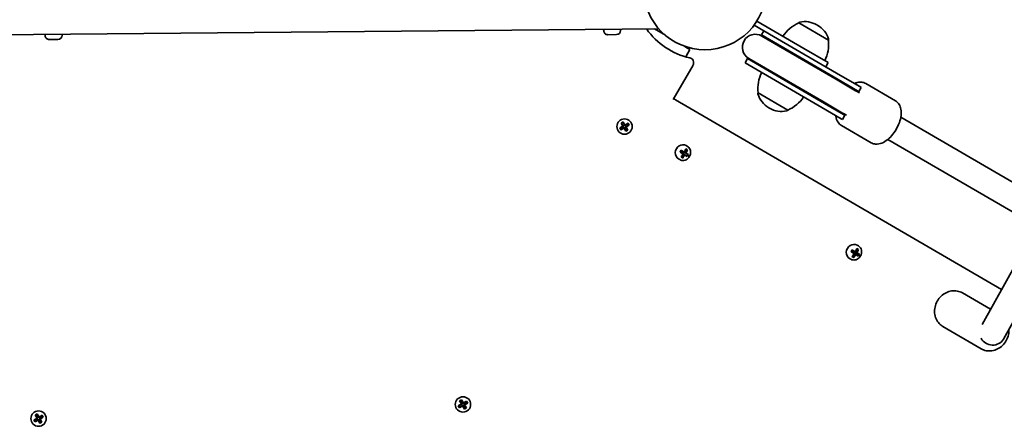
# Model space of a CAD drawing. Units: millimetres. Extents: x -3985 to 4282, y -3216 to 3426.
# Drawn here: x 86 to 696, y 642 to 894 of the extents above; entities that cross this region are included whole.
import ezdxf

# ---------------------------------------------------------------- set-up
doc = ezdxf.new("R2010")
doc.units = ezdxf.units.MM
doc.layers.add('Widoczne (ISO)', color=7, linetype='Continuous', lineweight=35)

msp = doc.modelspace()

# ---------------------------------------------------------------- linework, layer by layer
at = {"layer": 'Widoczne (ISO)'}
for p, q in [((571.76, 875.78), (542.71, 892.68)), ((568.59, 891.5), (568.62, 891.56)), ((587, 880.79), (568.59, 891.5)), ((-153.61, 882.23), (481.97, 887.81)), ((447.77, 886.77), (447.76, 887.51)), ((458.27, 886.86), (458.26, 887.6)), ((479.27, 887.79), (485.98, 883.89)), ((541, 890.2), (553.01, 883.22)), ((547.04, 886.69), (545.53, 884.1)), ((580.39, 890.02), (579.88, 890.31)), ((101.7, 883.73), (101.7, 884.47)), ((109.66, 881.24), (104.28, 881.19)), ((112.2, 883.82), (112.2, 884.56)), ((455.73, 884.28), (450.35, 884.23)), ((593.06, 856.43), (545.53, 884.1)), ((592.43, 856.23), (545.71, 883.42)), ((594.57, 859.03), (553.01, 883.22)), ((587, 880.79), (587.03, 880.84)), ((497.35, 877.27), (498.66, 876.51)), ((498.66, 876.51), (501.25, 875)), ((498.66, 870.54), (501.25, 875)), ((571.76, 875.78), (586.88, 866.97)), ((536.98, 869.41), (535.47, 866.81)), ((535.47, 866.81), (583, 839.15)), ((536.98, 869.41), (584.51, 841.74)), ((537.66, 869.59), (584.38, 842.4)), ((585.37, 864.38), (586.88, 866.97)), ((490.75, 844.21), (503.13, 865.48)), ((603.87, 849.57), (592.43, 856.23)), ((593.06, 856.43), (604.98, 849.5)), ((594.57, 859.03), (606.49, 852.09)), ((543.44, 848.29), (543.41, 848.23)), ((543.44, 848.29), (561.85, 837.58)), ((604.44, 849.23), (603.87, 849.57)), ((606.28, 848.17), (604.44, 849.23)), ((605.78, 849.03), (604.98, 849.5)), ((607.29, 851.63), (605.78, 849.03)), ((607.29, 851.63), (606.49, 852.09)), ((610.12, 854.03), (628.62, 843.26)), ((492.32, 843.97), (491.04, 844.71)), ((694.24, 726.46), (492.32, 843.97)), ((595.82, 835.74), (584.38, 842.4)), ((550.05, 839.06), (550.56, 838.76)), ((561.85, 837.58), (561.82, 837.52)), ((594.92, 832.22), (583, 839.15)), ((596.43, 834.81), (584.51, 841.74)), ((458.63, 829.56), (459.84, 830.26)), ((459.77, 830), (458.89, 829.49)), ((460.78, 828.21), (459.76, 829.99)), ((459.84, 830.26), (460.95, 828.31)), ((594.92, 832.22), (595.72, 831.75)), ((597.23, 834.34), (595.72, 831.75)), ((595.82, 835.74), (596.4, 835.4)), ((596.4, 835.4), (598.23, 834.34)), ((596.43, 834.81), (597.23, 834.34)), ((631.9, 833.26), (786.9, 743.05)), ((457.8, 826.5), (459.74, 827.62)), ((458.49, 825.29), (457.8, 826.5)), ((459.84, 827.44), (458.06, 826.43)), ((458.06, 826.43), (458.56, 825.55)), ((460.44, 826.4), (458.49, 825.29)), ((458.56, 825.56), (460.34, 826.58)), ((459.74, 827.62), (458.63, 829.56)), ((458.89, 829.5), (459.91, 827.72)), ((460.29, 826.55), (459.8, 827.42)), ((460.76, 828.26), (459.89, 827.76)), ((461.55, 824.46), (460.44, 826.4)), ((460.61, 826.5), (460.47, 826.54)), ((460.61, 826.5), (461.63, 824.72)), ((461.5, 826.96), (460.63, 826.46)), ((460.78, 828.21), (460.92, 828.18)), ((460.95, 828.31), (462.9, 829.43)), ((462.83, 829.16), (461.05, 828.14)), ((461.59, 827.3), (461.1, 828.17)), ((462.5, 825.22), (461.48, 827)), ((461.55, 827.27), (463.33, 828.29)), ((462.76, 825.15), (461.55, 824.46)), ((462.5, 825.23), (461.62, 824.72)), ((463.59, 828.21), (461.65, 827.1)), ((461.65, 827.1), (462.76, 825.15)), ((462.83, 829.17), (463.33, 828.28)), ((462.9, 829.43), (463.59, 828.21)), ((595.03, 828.1), (613.53, 817.33)), ((623.85, 819.43), (778.85, 729.22)), ((496.98, 810.36), (495.08, 811.47)), ((495.28, 811.58), (497.01, 810.58)), ((497.51, 811.44), (495.78, 812.45)), ((495.79, 812.67), (497.69, 811.57)), ((496.38, 812.1), (495.88, 811.23)), ((497.54, 811.43), (497.03, 810.56)), ((497.51, 811.44), (498.59, 810.81)), ((498.54, 811.08), (497.77, 811.52)), ((498.12, 812.21), (499.27, 813.02)), ((498.64, 813.61), (499.71, 812.98)), ((498.64, 813.39), (499.42, 812.93)), ((498.88, 815.56), (499.65, 815.11)), ((494.1, 807.35), (494.88, 806.9)), ((496.75, 807.9), (495.68, 808.53)), ((495.87, 808.63), (496.65, 808.18)), ((496.5, 808.27), (496.64, 809.67)), ((498.09, 809.95), (497.01, 810.58)), ((497.06, 810.31), (497.83, 809.87)), ((499.6, 808.83), (498.06, 809.73)), ((498.09, 809.95), (499.5, 809.12)), ((500.01, 809.99), (498.59, 810.81)), ((498.76, 810.94), (500.31, 810.04)), ((499.86, 810.07), (499.36, 809.21)), ((682.19, 704.86), (716.06, 765.58)), ((601.73, 751.02), (603.63, 749.91)), ((603.45, 749.78), (601.73, 750.79)), ((602.33, 750.44), (601.82, 749.58)), ((604.06, 750.56), (605.21, 751.37)), ((604.58, 751.95), (605.65, 751.33)), ((604.58, 751.73), (605.36, 751.28)), ((604.82, 753.91), (605.6, 753.46)), ((600.04, 745.69), (600.82, 745.24)), ((602.93, 748.7), (601.03, 749.81)), ((601.22, 749.93), (602.95, 748.92)), ((602.7, 746.25), (601.62, 746.87)), ((601.81, 746.98), (602.6, 746.52)), ((602.44, 746.61), (602.58, 748.01)), ((604.03, 748.29), (602.95, 748.92)), ((603.48, 749.77), (602.98, 748.91)), ((603.01, 748.66), (603.77, 748.21)), ((603.45, 749.78), (604.53, 749.16)), ((604.48, 749.42), (603.71, 749.87)), ((605.55, 747.18), (604, 748.08)), ((604.03, 748.29), (605.45, 747.47)), ((605.95, 748.33), (604.53, 749.16)), ((604.71, 749.29), (606.25, 748.39)), ((605.81, 748.42), (605.3, 747.55)), ((695.47, 695.83), (725.58, 749.81)), ((670.01, 724.35), (687.41, 714.23)), ((657.94, 703.61), (681.66, 689.81)), ((357.7, 654.51), (359.64, 655.62)), ((358.4, 653.3), (357.7, 654.51)), ((359.74, 655.45), (357.96, 654.43)), ((357.96, 654.44), (358.47, 653.56)), ((360.34, 654.41), (358.4, 653.3)), ((358.46, 653.56), (360.24, 654.58)), ((358.53, 657.57), (359.75, 658.26)), ((359.64, 655.62), (358.53, 657.57)), ((359.67, 658), (358.79, 657.5)), ((358.8, 657.5), (359.82, 655.72)), ((360.69, 656.22), (359.67, 658)), ((360.2, 654.56), (359.7, 655.43)), ((359.75, 658.26), (360.86, 656.32)), ((360.66, 656.26), (359.79, 655.77)), ((361.45, 652.47), (360.34, 654.41)), ((360.51, 654.51), (360.38, 654.55)), ((360.51, 654.51), (361.53, 652.73)), ((361.41, 654.96), (360.54, 654.47)), ((360.69, 656.22), (360.82, 656.18)), ((360.86, 656.32), (362.8, 657.43)), ((362.74, 657.17), (360.96, 656.15)), ((361.5, 655.3), (361, 656.17)), ((362.4, 653.23), (361.38, 655.01)), ((362.67, 653.16), (361.45, 652.47)), ((361.46, 655.28), (363.23, 656.3)), ((362.41, 653.23), (361.52, 652.73)), ((363.5, 656.22), (361.55, 655.11)), ((361.55, 655.11), (362.67, 653.16)), ((362.73, 657.17), (363.24, 656.29)), ((362.8, 657.43), (363.5, 656.22)), ((94.74, 645.71), (96.69, 646.83)), ((95.57, 648.77), (96.79, 649.47)), ((96.69, 646.83), (95.57, 648.77)), ((96.72, 649.21), (95.83, 648.7)), ((95.84, 648.7), (96.86, 646.93)), ((97.73, 647.42), (96.71, 649.2)), ((96.79, 649.47), (97.9, 647.52)), ((97.7, 647.47), (96.84, 646.97)), ((97.73, 647.42), (97.87, 647.39)), ((97.9, 647.52), (99.85, 648.64)), ((99.78, 648.37), (98, 647.35)), ((98.54, 646.51), (98.04, 647.37)), ((98.5, 646.48), (100.28, 647.5)), ((100.54, 647.42), (98.6, 646.31)), ((99.78, 648.38), (100.28, 647.49)), ((99.85, 648.64), (100.54, 647.42)), ((95.44, 644.5), (94.74, 645.71)), ((95, 645.64), (95.51, 644.76)), ((96.79, 646.65), (95.01, 645.63)), ((97.38, 645.61), (95.44, 644.5)), ((95.5, 644.77), (97.28, 645.79)), ((97.24, 645.76), (96.74, 646.63)), ((98.5, 643.67), (97.38, 645.61)), ((97.56, 645.71), (97.42, 645.75)), ((97.56, 645.71), (98.58, 643.93)), ((98.45, 646.16), (97.58, 645.67)), ((99.44, 644.43), (98.42, 646.21)), ((99.71, 644.36), (98.5, 643.67)), ((99.45, 644.43), (98.57, 643.93)), ((98.6, 646.31), (99.71, 644.36))]:
    msp.add_line(p, q, dxfattribs=at)
for centre, radius in [((510.52, 912.97), 38.05), ((460.69, 827.36), 4.75), ((360.6, 655.36), 4.75), ((97.64, 646.57), 4.75)]:
    msp.add_circle(centre, radius, dxfattribs=at)
for centre, radius, start, end in [((577.19, 871.25), 22, 113.01285, 146.73994), ((569.49, 891.06), 1, 101.76115, 149.80198), ((572.34, 877.35), 15, 59.80198, 101.76115), ((450.33, 886.79), 2.56, 180.50362, 270.50362), ((455.71, 886.84), 2.56, 270.50362, 0.50362), ((510.52, 912.97), 44.05, 214.92923, 257.75173), ((572.84, 877.06), 15, 17.8428, 59.80198), ((104.26, 883.75), 2.56, 180.50362, 270.50362), ((109.64, 883.8), 2.56, 270.50362, 0.50362), ((541.68, 876.5), 8, 59.80198, 239.80198), ((541.25, 876.75), 8.5, 40.05205, 59.80198), ((565.14, 878.26), 22, 332.86401, 6.59111), ((586.17, 881.35), 1, 329.80198, 17.8428), ((500.53, 866.99), 3, 329.80198, 77.75173), ((541.25, 876.75), 8.5, 239.80198, 259.5519), ((565.3, 850.81), 22, 152.86401, 186.59111), ((544.27, 847.73), 1, 149.80198, 197.8428), ((601.51, 841.69), 8.5, 59.80198, 79.5519), ((557.6, 852.02), 15, 197.8428, 239.80198), ((553.25, 857.82), 22, 293.01285, 326.73994), ((558.1, 851.73), 15, 239.80198, 281.76115), ((560.95, 838.02), 1, 281.76115, 329.80198), ((601.51, 841.69), 8.5, 220.05205, 239.80198)]:
    msp.add_arc(centre, radius, start, end, dxfattribs=at)
for centre, major_axis, ratio, start_param, end_param in [((496.49, 811.46), (2.39, 4.11), 0.889317, 0, 3.141593), ((491.95, 814.1), (-4.45, -7.65), 0.457291, 1.491685, 1.649908), ((492.09, 814.01), (4.38, 7.53), 0.457291, 4.653955, 4.770823), ((591.22, 845.43), (-103.38, -33.1), 0.088208, 0.408619, 0.412423), ((493.67, 813.1), (-4.68, -8.04), 0.457291, 1.646079, 1.892438), ((493.82, 813.01), (4.58, 7.88), 0.457291, 4.789266, 5.018883), ((494.59, 812.56), (-4.58, -7.88), 0.457291, 1.647673, 1.87729), ((494.74, 812.47), (4.68, 8.04), 0.457291, 4.787671, 5.034031), ((493.67, 813.1), (-4.68, -8.04), 0.457291, 1.249155, 1.495514), ((493.82, 813.01), (4.58, 7.88), 0.457291, 4.405895, 4.635512), ((494.59, 812.56), (-4.58, -7.88), 0.457291, 1.264302, 1.49392), ((494.74, 812.47), (4.68, 8.04), 0.457291, 4.390747, 4.637107), ((397.19, 780.13), (103.38, 33.1), 0.088208, 6.029549, 6.033353), ((496.32, 811.55), (4.38, 7.53), 0.457291, 4.653955, 4.770823), ((496.47, 811.47), (4.45, 7.65), 0.457291, 4.633278, 4.7915), ((602.43, 749.8), (2.39, 4.11), 0.889317, 0, 3.141593), ((597.89, 752.44), (-4.45, -7.65), 0.457291, 1.491685, 1.649908), ((598.04, 752.36), (4.38, 7.53), 0.457291, 4.653955, 4.770823), ((599.61, 751.44), (-4.68, -8.04), 0.457291, 1.646079, 1.892438), ((599.77, 751.35), (4.58, 7.88), 0.457291, 4.789266, 5.018883), ((600.53, 750.91), (-4.58, -7.88), 0.457291, 1.647673, 1.87729), ((600.69, 750.82), (4.68, 8.04), 0.457291, 4.787671, 5.034031), ((599.61, 751.44), (-4.68, -8.04), 0.457291, 1.249155, 1.495514), ((599.77, 751.35), (4.58, 7.88), 0.457291, 4.405895, 4.635512), ((600.53, 750.91), (-4.58, -7.88), 0.457291, 1.264302, 1.49392), ((600.69, 750.82), (4.68, 8.04), 0.457291, 4.390747, 4.637107), ((697.16, 783.78), (-103.38, -33.1), 0.088208, 0.408619, 0.412423), ((503.14, 718.48), (103.38, 33.1), 0.088208, 6.029549, 6.033353), ((602.26, 749.9), (4.38, 7.53), 0.457291, 4.653955, 4.770823), ((602.41, 749.81), (4.45, 7.65), 0.457291, 4.633278, 4.7915), ((688.48, 699.72), (6.99, -3.9), 0.945603, 4.136013, 6.283185)]:
    msp.add_ellipse(centre, major_axis=major_axis, ratio=ratio, start_param=start_param, end_param=end_param, dxfattribs=at)
for points, knots in [([(610.12, 854.03), (609.37, 854.47), (608.52, 854.74), (606.73, 854.96), (605.78, 854.87), (604.27, 854.5), (603.69, 854.3), (603.13, 854.05)], [0, 0, 0, 0, 0.2176154, 0.2176154, 0.4629396, 0.4629396, 0.6227021, 0.6227021, 0.6227021, 0.6227021]), ([(628.62, 843.26), (629.37, 842.82), (630.02, 842.23), (631.1, 840.77), (631.5, 839.9), (632.08, 837.83), (632.19, 836.6), (632.06, 833.89), (631.78, 832.39), (630.88, 829.42), (630.26, 827.95), (628.77, 825.15), (627.9, 823.82), (625.96, 821.39), (624.9, 820.29), (622.61, 818.42), (621.39, 817.65), (618.86, 816.64), (617.55, 816.38), (615.28, 816.58), (614.35, 816.86), (613.53, 817.33)], [0, 0, 0, 0, 0.217615, 0.217615, 0.46294, 0.46294, 0.780656, 0.780656, 1.142633, 1.142633, 1.497609, 1.497609, 1.846553, 1.846553, 2.197943, 2.197943, 2.558587, 2.558587, 2.903711, 2.903711, 3.141593, 3.141593, 3.141593, 3.141593]), ([(591.56, 834.17), (591.57, 834.02), (591.59, 833.86), (591.8, 832.39), (592.21, 831.12), (593.51, 829.25), (594.21, 828.58), (595.03, 828.1)], [2.5188906, 2.5188906, 2.5188906, 2.5188906, 2.5585867, 2.5585867, 2.9037108, 2.9037108, 3.1415927, 3.1415927, 3.1415927, 3.1415927]), ([(494.88, 806.9), (495.27, 806.67), (495.7, 806.51), (496.59, 806.35), (497.06, 806.35), (497.99, 806.49), (498.45, 806.65), (499.32, 807.09), (499.73, 807.39), (500.46, 808.09), (500.77, 808.5), (501.26, 809.39), (501.45, 809.87), (501.66, 810.86), (501.69, 811.36), (501.61, 812.34), (501.48, 812.82), (501.1, 813.69), (500.84, 814.08), (500.27, 814.69), (499.98, 814.92), (499.65, 815.11)], [4.712389, 4.712389, 4.712389, 4.712389, 5.02418, 5.02418, 5.338155, 5.338155, 5.656914, 5.656914, 5.980002, 5.980002, 6.305539, 6.305539, 6.63175, 6.63175, 6.95706, 6.95706, 7.279614, 7.279614, 7.597555, 7.597555, 7.853982, 7.853982, 7.853982, 7.853982]), ([(600.82, 745.24), (601.21, 745.02), (601.64, 744.86), (602.54, 744.7), (603, 744.69), (603.93, 744.84), (604.4, 744.99), (605.27, 745.43), (605.68, 745.73), (606.4, 746.43), (606.71, 746.84), (607.21, 747.73), (607.39, 748.22), (607.6, 749.2), (607.64, 749.71), (607.55, 750.69), (607.43, 751.16), (607.05, 752.03), (606.79, 752.43), (606.21, 753.04), (605.92, 753.27), (605.6, 753.46)], [4.712389, 4.712389, 4.712389, 4.712389, 5.02418, 5.02418, 5.338155, 5.338155, 5.656914, 5.656914, 5.980002, 5.980002, 6.305539, 6.305539, 6.63175, 6.63175, 6.95706, 6.95706, 7.279614, 7.279614, 7.597555, 7.597555, 7.853982, 7.853982, 7.853982, 7.853982]), ([(670.01, 724.35), (669.03, 724.93), (667.94, 725.33), (665.67, 725.75), (664.49, 725.77), (662.14, 725.42), (660.97, 725.05), (658.76, 723.94), (657.72, 723.2), (655.88, 721.43), (655.09, 720.4), (653.82, 718.14), (653.36, 716.92), (652.81, 714.41), (652.73, 713.13), (652.96, 710.64), (653.27, 709.43), (654.25, 707.22), (654.92, 706.22), (656.38, 704.68), (657.13, 704.09), (657.94, 703.61)], [1.570796, 1.570796, 1.570796, 1.570796, 1.878413, 1.878413, 2.189147, 2.189147, 2.506952, 2.506952, 2.831529, 2.831529, 3.160137, 3.160137, 3.489905, 3.489905, 3.818199, 3.818199, 4.142024, 4.142024, 4.458666, 4.458666, 4.712389, 4.712389, 4.712389, 4.712389]), ([(681.66, 689.81), (682.64, 689.24), (683.73, 688.83), (686, 688.41), (687.18, 688.4), (689.53, 688.75), (690.7, 689.12), (692.91, 690.23), (693.95, 690.97), (695.79, 692.73), (696.58, 693.77), (697.85, 696.02), (698.31, 697.25), (698.83, 699.62), (698.92, 700.77), (698.86, 701.9)], [4.712389, 4.712389, 4.712389, 4.712389, 5.020006, 5.020006, 5.330739, 5.330739, 5.648544, 5.648544, 5.973121, 5.973121, 6.30173, 6.30173, 6.631498, 6.631498, 6.925396, 6.925396, 6.925396, 6.925396])]:
    msp.add_open_spline(points, degree=3, knots=knots, dxfattribs=at)
for points in [[(459.84, 830.26), (459.82, 830.17), (459.79, 830.08), (459.77, 830)], [(457.8, 826.5), (457.88, 826.48), (457.97, 826.46), (458.06, 826.43)], [(458.49, 825.29), (458.51, 825.38), (458.54, 825.46), (458.56, 825.55)], [(458.63, 829.56), (458.71, 829.54), (458.8, 829.52), (458.89, 829.49)], [(459.74, 827.62), (459.79, 827.61), (459.83, 827.59), (459.88, 827.58)], [(460.44, 826.4), (460.45, 826.45), (460.46, 826.49), (460.47, 826.54)], [(460.95, 828.31), (460.94, 828.27), (460.93, 828.22), (460.92, 828.18)], [(461.65, 827.1), (461.6, 827.11), (461.56, 827.12), (461.51, 827.14)], [(461.62, 824.72), (461.6, 824.63), (461.57, 824.55), (461.55, 824.46)], [(462.5, 825.23), (462.59, 825.2), (462.68, 825.18), (462.76, 825.15)], [(462.83, 829.17), (462.85, 829.25), (462.87, 829.34), (462.9, 829.43)], [(463.33, 828.28), (463.42, 828.26), (463.51, 828.24), (463.59, 828.21)], [(495.08, 811.47), (495.15, 811.5), (495.21, 811.54), (495.28, 811.57)], [(495.79, 812.67), (495.79, 812.6), (495.79, 812.53), (495.79, 812.45)], [(497.69, 811.57), (497.68, 811.53), (497.68, 811.49), (497.68, 811.46)], [(498.64, 813.39), (498.64, 813.46), (498.64, 813.54), (498.64, 813.61)], [(499.42, 812.93), (499.52, 812.95), (499.61, 812.97), (499.71, 812.98)], [(495.68, 808.53), (495.74, 808.56), (495.81, 808.6), (495.87, 808.63)], [(496.75, 807.9), (496.72, 807.99), (496.69, 808.09), (496.65, 808.18)], [(496.98, 810.36), (497.01, 810.38), (497.04, 810.4), (497.08, 810.42)], [(498.06, 809.73), (498.04, 809.78), (498.02, 809.83), (498, 809.88)], [(498.76, 810.94), (498.71, 810.94), (498.66, 810.93), (498.6, 810.92)], [(499.5, 809.11), (499.54, 809.02), (499.57, 808.93), (499.6, 808.83)], [(500.01, 809.99), (500.11, 810.01), (500.21, 810.03), (500.31, 810.04)], [(601.73, 751.02), (601.73, 750.95), (601.73, 750.87), (601.73, 750.8)], [(604.58, 751.73), (604.58, 751.81), (604.58, 751.88), (604.58, 751.95)], [(605.36, 751.28), (605.46, 751.29), (605.56, 751.31), (605.65, 751.33)], [(601.03, 749.81), (601.09, 749.85), (601.15, 749.88), (601.22, 749.92)], [(601.62, 746.87), (601.69, 746.91), (601.75, 746.94), (601.81, 746.98)], [(602.7, 746.25), (602.66, 746.34), (602.63, 746.43), (602.6, 746.52)], [(602.93, 748.7), (602.96, 748.72), (602.99, 748.75), (603.02, 748.77)], [(603.63, 749.91), (603.63, 749.88), (603.62, 749.84), (603.62, 749.8)], [(604, 748.08), (603.98, 748.13), (603.96, 748.18), (603.94, 748.23)], [(604.71, 749.29), (604.65, 749.28), (604.6, 749.27), (604.54, 749.27)], [(605.45, 747.46), (605.48, 747.37), (605.51, 747.27), (605.55, 747.18)], [(605.96, 748.34), (606.05, 748.36), (606.15, 748.37), (606.25, 748.39)], [(357.7, 654.51), (357.79, 654.49), (357.87, 654.46), (357.96, 654.44)], [(358.4, 653.3), (358.42, 653.38), (358.44, 653.47), (358.47, 653.56)], [(358.53, 657.57), (358.62, 657.54), (358.7, 657.52), (358.79, 657.5)], [(359.64, 655.62), (359.69, 655.61), (359.74, 655.6), (359.78, 655.59)], [(359.75, 658.26), (359.72, 658.18), (359.7, 658.09), (359.67, 658)], [(360.34, 654.41), (360.35, 654.46), (360.36, 654.5), (360.38, 654.55)], [(360.86, 656.32), (360.85, 656.27), (360.83, 656.23), (360.82, 656.18)], [(361.55, 655.11), (361.51, 655.12), (361.46, 655.13), (361.42, 655.14)], [(362.41, 653.23), (362.49, 653.21), (362.58, 653.18), (362.67, 653.16)], [(362.73, 657.17), (362.76, 657.26), (362.78, 657.35), (362.8, 657.43)], [(363.24, 656.29), (363.33, 656.27), (363.41, 656.24), (363.5, 656.22)], [(95.57, 648.77), (95.66, 648.75), (95.75, 648.72), (95.83, 648.7)], [(96.69, 646.83), (96.73, 646.81), (96.78, 646.8), (96.82, 646.79)], [(96.79, 649.47), (96.76, 649.38), (96.74, 649.29), (96.72, 649.21)], [(97.9, 647.52), (97.89, 647.48), (97.88, 647.43), (97.87, 647.39)], [(99.78, 648.38), (99.8, 648.46), (99.82, 648.55), (99.85, 648.64)], [(100.28, 647.49), (100.37, 647.47), (100.45, 647.44), (100.54, 647.42)], [(361.52, 652.73), (361.5, 652.64), (361.48, 652.55), (361.45, 652.47)], [(94.74, 645.71), (94.83, 645.69), (94.92, 645.67), (95, 645.64)], [(95.44, 644.5), (95.46, 644.59), (95.49, 644.67), (95.51, 644.76)], [(97.38, 645.61), (97.4, 645.66), (97.41, 645.7), (97.42, 645.75)], [(98.6, 646.31), (98.55, 646.32), (98.51, 646.33), (98.46, 646.34)], [(98.57, 643.93), (98.54, 643.84), (98.52, 643.75), (98.5, 643.67)], [(99.45, 644.43), (99.54, 644.41), (99.62, 644.39), (99.71, 644.36)]]:
    msp.add_open_spline(points, degree=3, dxfattribs=at)
for points, weights in [([(459.88, 827.58), (459.86, 827.51), (459.84, 827.44)], [0.999996436383, 0.99999640934, 1]), ([(459.91, 827.72), (459.89, 827.65), (459.88, 827.58)], [1, 0.999996409343, 0.999996436386]), ([(460.34, 826.58), (460.4, 826.56), (460.47, 826.54)], [1, 0.999996409341, 0.999996436384]), ([(461.05, 828.14), (460.99, 828.16), (460.92, 828.18)], [1, 0.999996409341, 0.999996436384]), ([(461.48, 827), (461.49, 827.07), (461.51, 827.14)], [1, 0.999996409343, 0.999996436386]), ([(461.51, 827.14), (461.53, 827.21), (461.55, 827.27)], [0.999996436385, 0.999996409341, 1]), ([(497.77, 811.52), (497.72, 811.49), (497.68, 811.46)], [1, 0.999996409341, 0.999996436384]), ([(497.01, 810.58), (497.04, 810.5), (497.08, 810.42)], [1, 0.999996409343, 0.999996436386]), ([(497.08, 810.42), (497.07, 810.37), (497.06, 810.31)], [0.999996436383, 0.99999640934, 1]), ([(497.83, 809.87), (497.91, 809.87), (498, 809.88)], [1, 0.999996409341, 0.999996436384]), ([(498.6, 810.92), (498.57, 811), (498.54, 811.08)], [0.999996436385, 0.999996409341, 1]), ([(498.59, 810.81), (498.6, 810.87), (498.6, 810.92)], [1, 0.999996409343, 0.999996436386]), ([(499.5, 809.11), (499.5, 809.12), (499.5, 809.12)], [1.08460634688, 1.08467217646, 1.08473776235]), ([(500.01, 809.99), (500.01, 809.99), (500.01, 809.99)], [1.08473776235, 1.08467217646, 1.08460634688]), ([(602.95, 748.92), (602.99, 748.84), (603.02, 748.77)], [1, 0.999996409343, 0.999996436386]), ([(603.02, 748.77), (603.01, 748.71), (603.01, 748.66)], [0.999996436383, 0.99999640934, 1]), ([(603.71, 749.87), (603.67, 749.84), (603.62, 749.8)], [1, 0.999996409341, 0.999996436384]), ([(603.77, 748.21), (603.86, 748.22), (603.94, 748.23)], [1, 0.999996409341, 0.999996436384]), ([(604.54, 749.27), (604.51, 749.34), (604.48, 749.42)], [0.999996436385, 0.999996409341, 1]), ([(604.53, 749.16), (604.54, 749.21), (604.54, 749.27)], [1, 0.999996409343, 0.999996436386]), ([(605.45, 747.46), (605.45, 747.46), (605.45, 747.47)], [1.08460634688, 1.08467217646, 1.08473776235]), ([(605.95, 748.33), (605.95, 748.34), (605.96, 748.34)], [1.08473776235, 1.08467217646, 1.08460634688]), ([(359.78, 655.59), (359.76, 655.52), (359.74, 655.45)], [0.999996436383, 0.99999640934, 1]), ([(359.82, 655.72), (359.8, 655.66), (359.78, 655.59)], [1, 0.999996409343, 0.999996436386]), ([(360.24, 654.58), (360.31, 654.56), (360.38, 654.55)], [1, 0.999996409341, 0.999996436384]), ([(360.96, 656.15), (360.89, 656.16), (360.82, 656.18)], [1, 0.999996409341, 0.999996436384]), ([(361.38, 655.01), (361.4, 655.07), (361.42, 655.14)], [1, 0.999996409343, 0.999996436386]), ([(361.42, 655.14), (361.44, 655.21), (361.46, 655.28)], [0.999996436385, 0.999996409341, 1]), ([(96.82, 646.79), (96.81, 646.72), (96.79, 646.65)], [0.999996436383, 0.99999640934, 1]), ([(96.86, 646.93), (96.84, 646.86), (96.82, 646.79)], [1, 0.999996409343, 0.999996436386]), ([(98, 647.35), (97.93, 647.37), (97.87, 647.39)], [1, 0.999996409341, 0.999996436384]), ([(97.28, 645.79), (97.35, 645.77), (97.42, 645.75)], [1, 0.999996409341, 0.999996436384]), ([(98.42, 646.21), (98.44, 646.28), (98.46, 646.34)], [1, 0.999996409343, 0.999996436386]), ([(98.46, 646.34), (98.48, 646.41), (98.5, 646.48)], [0.999996436385, 0.999996409341, 1])]:
    msp.add_rational_spline(points, weights, degree=2, dxfattribs=at)

doc.saveas('drawing.dxf')
